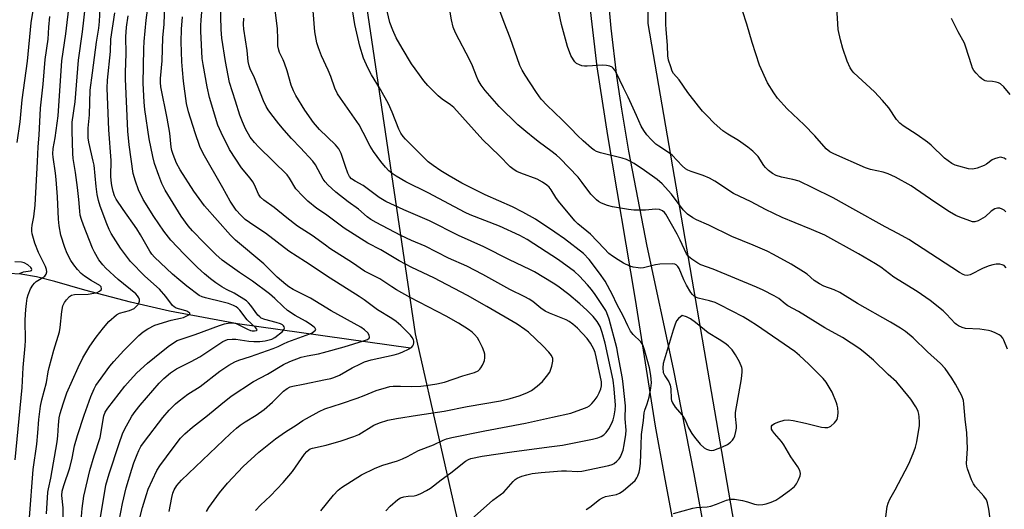
# Model space of a CAD drawing. Units: inches. Extents: x 1225767 to 1231767, y 525456 to 529457.
# Drawn here: x 1230245 to 1230563, y 526145 to 526304 of the extents above; entities that cross this region are included whole.
import ezdxf

# ---------------------------------------------------------------- set-up
doc = ezdxf.new("R2010")
doc.units = ezdxf.units.IN
doc.header["$MEASUREMENT"] = 0
for name, color, linetype in [('HYDRO-Single Line Stream', 4, 'Continuous'), ('NTRL-Trees', 3, 'Continuous'), ('TRANS-Road', 130, 'Continuous'), ('Undefined', 1, 'Continuous')]:
    doc.layers.add(name, color=color, linetype=linetype)

msp = doc.modelspace()

# ---------------------------------------------------------------- linework, layer by layer
at = {"layer": 'HYDRO-Single Line Stream'}
msp.add_lwpolyline([(1230371.55, 526197.44), (1230315.68, 526205.29), (1230293.62, 526209.4), (1230281.03, 526212.36), (1230266.33, 526216.25), (1230256.62, 526219.01), (1230250.68, 526220.48), (1230245.7, 526221.39), (1230241.71, 526221.65), (1230239.63, 526221.45), (1230236.99, 526220.93), (1230226.02, 526217.98), (1230221.8, 526217.16), (1230217.56, 526217.06), (1230212.08, 526217.59), (1230206.18, 526218.59), (1230192.99, 526221.2), (1230187.6, 526221.98), (1230177.5, 526222.68), (1230173.28, 526223.18), (1230169.91, 526224.16), (1230165.85, 526226.09), (1230151.08, 526235.28)], dxfattribs=at)
at = {"layer": 'NTRL-Trees'}
msp.add_lwpolyline([(1230359.64, 526839.2), (1230364.3, 526823.67), (1230354.98, 526800.37), (1230350.32, 526781.72), (1230341, 526758.42), (1230336.34, 526750.65), (1230337.89, 526730.46), (1230356.53, 526727.35), (1230358.09, 526719.58), (1230362.75, 526707.15), (1230359.64, 526694.72), (1230358.09, 526674.53), (1230359.64, 526663.65), (1230359.64, 526656.98), (1230355.12, 526654.56), (1230353, 526600.12), (1230351.87, 526540.81), (1230346.38, 526475.38), (1230342.62, 526422.94), (1230344, 526397.21), (1230373, 526202.13), (1230389.54, 526128.88)], dxfattribs=at)
msp.add_lwpolyline([(1230609.98, 525908.22), (1230573.75, 525835.42), (1230546.24, 525840.57), (1230520.27, 525883.81), (1230448.2, 526302.38), (1230447.97, 526387.03), (1230458.55, 526678.93), (1230485.98, 526699.04), (1230521.73, 526689.67), (1230552.13, 526681.82), (1230570.53, 526651.46), (1230583.5, 526527.89), (1230622.72, 526333.75), (1230659, 526139.62), (1230653.12, 526025.88)], close=True, dxfattribs=at)
at = {"layer": 'TRANS-Road'}
for points in [[(1230441.91, 526612.33, 0), (1230441.25, 526542.43, 0), (1230438.57, 526480.96, 0), (1230438.17, 526471.8, 0), (1230437.09, 526444.32, 0), (1230436.21, 526416.84, 0), (1230435.53, 526389.35, 0), (1230435.2, 526369.94, 0), (1230434.36, 526333.85, 0), (1230434.4, 526324.72, 0), (1230434.72, 526317.42, 0), (1230436.19, 526300.82, 0), (1230437.98, 526285.32, 0), (1230439.6, 526274.71, 0), (1230441.95, 526261.08, 0), (1230447.87, 526230.38, 0), (1230456.34, 526190.76, 0), (1230462.97, 526156.87, 0), (1230473.34, 526100.53, 0)], [(1230461.49, 526113.8, 0), (1230453.48, 526156.38, 0), (1230450.64, 526172.26, 0), (1230444.2, 526213.17, 0), (1230435.19, 526266.16, 0), (1230431.76, 526288.38, 0), (1230429.22, 526310.49, 0), (1230428.21, 526321.48, 0), (1230427.57, 526330.43, 0), (1230427.29, 526339.86, 0), (1230427.36, 526352.21, 0), (1230428.69, 526394.75, 0), (1230430.3, 526463.44, 0), (1230431.94, 526515.45, 0), (1230432.1, 526543.85, 0), (1230431.66, 526606.16, 0)]]:
    msp.add_polyline3d(points, dxfattribs=at)
at = {"layer": 'Undefined'}
for points, elevation in [([(1230305.67, 526144.71), (1230306.41, 526145.98), (1230309.84, 526150.76), (1230312.39, 526153.93), (1230317.45, 526159.24), (1230322.52, 526163.92), (1230327.85, 526168.2), (1230331.12, 526170.46), (1230334.53, 526172.56), (1230336.72, 526174.08), (1230337.89, 526174.8), (1230342.02, 526177.07), (1230343.79, 526177.87), (1230349.18, 526179.58), (1230354.28, 526181.34), (1230356.51, 526182.16), (1230360.43, 526183.78), (1230363.7, 526184.83), (1230364.81, 526185.08), (1230365.95, 526185.18), (1230368.27, 526185.19), (1230371.68, 526185.07), (1230374.86, 526185.2), (1230376.58, 526185.38), (1230380.01, 526185.91), (1230382.51, 526186.48), (1230388.44, 526188.5), (1230392.12, 526189.62), (1230393.31, 526190.19), (1230393.84, 526190.66), (1230394.18, 526191.08), (1230394.76, 526192.02), (1230395.23, 526193.01), (1230395.38, 526193.54), (1230395.48, 526194.38), (1230395.48, 526195.51), (1230395.33, 526196.35), (1230394.78, 526197.72), (1230393.72, 526199.85), (1230393.09, 526200.81), (1230392.19, 526201.86), (1230391.37, 526202.63), (1230390.25, 526203.48), (1230386.98, 526205.56), (1230383.02, 526207.8), (1230371.41, 526213.88), (1230367, 526216.34), (1230365.47, 526217.25), (1230361.62, 526219.85), (1230356.67, 526222.35), (1230352.82, 526225.03), (1230345.46, 526229.69), (1230344, 526230.7), (1230339.79, 526233.9), (1230335.01, 526236.94), (1230331.53, 526239.54), (1230327.43, 526242.87), (1230324.09, 526245.32), (1230323.03, 526246.28), (1230322.43, 526247.21), (1230321.15, 526250.19), (1230320.58, 526251.21), (1230319.72, 526252.37), (1230316.91, 526255.73), (1230313.03, 526261.64), (1230310.33, 526267.11), (1230309.3, 526269.47), (1230306.57, 526278.41), (1230305.81, 526281.85), (1230304.49, 526289.14), (1230304.22, 526291.04), (1230303.78, 526299.84), (1230303.78, 526301.75), (1230303.88, 526303.45), (1230305.11, 526318.05)], 348), ([(1230244.5, 526263.94), (1230245.48, 526270.56), (1230246.14, 526277.73), (1230247.79, 526290.19), (1230248.99, 526302.6), (1230251.26, 526316.49)], 328), ([(1230253.93, 526144.02), (1230254.37, 526150.98), (1230254.55, 526152.05), (1230255.37, 526155.5), (1230257.43, 526167.28), (1230257.63, 526169.14), (1230257.79, 526172.66), (1230258.08, 526174.99), (1230258.39, 526176.42), (1230259.31, 526179.51), (1230260.53, 526183.06), (1230264.13, 526191.28), (1230265.71, 526194.38), (1230267.94, 526198.13), (1230270.04, 526201.03), (1230272.39, 526204.05), (1230274.12, 526206.06), (1230276.55, 526208.22), (1230277.53, 526208.76), (1230280.7, 526209.69), (1230282.21, 526210.34), (1230282.84, 526210.81), (1230283.54, 526211.57), (1230283.8, 526212), (1230283.97, 526212.7), (1230283.94, 526213.19), (1230283.78, 526213.69), (1230283.35, 526214.41), (1230282.79, 526215.06), (1230277.1, 526219.69), (1230273.11, 526223.37), (1230272.1, 526224.4), (1230270.9, 526226.02), (1230269.44, 526228.48), (1230268.77, 526229.76), (1230265.85, 526237.19), (1230265.21, 526239.08), (1230264.85, 526240.43), (1230264.68, 526241.7), (1230264.41, 526245.54), (1230263.99, 526249.39), (1230263.35, 526254.17), (1230262.59, 526258.75), (1230262.44, 526260.4), (1230262.19, 526267.58), (1230262.21, 526270.51), (1230263.18, 526277.08), (1230264.28, 526290.51), (1230265.56, 526299.67), (1230266.5, 526308.2)], 334), ([(1230276.86, 526138.93), (1230278.45, 526147.27), (1230279.72, 526152.41), (1230281.46, 526158.4), (1230282.14, 526160.44), (1230283.2, 526163.14), (1230283.77, 526164.47), (1230284.42, 526165.7), (1230285.56, 526167.35), (1230291.55, 526175.12), (1230293.57, 526177.43), (1230295.65, 526179.49), (1230296.77, 526180.45), (1230299.64, 526182.6), (1230303.56, 526185.12), (1230309.95, 526190.04), (1230312.85, 526191.94), (1230314.81, 526193.02), (1230316.02, 526193.57), (1230319.85, 526194.81), (1230327.17, 526197.34), (1230328.74, 526197.97), (1230330.52, 526198.91), (1230331.88, 526199.51), (1230339.03, 526202.09), (1230339.78, 526202.47), (1230340.43, 526202.92), (1230340.74, 526203.24), (1230340.88, 526203.56), (1230340.74, 526203.89), (1230340.42, 526204.22), (1230339.07, 526205.22), (1230337.59, 526206.16), (1230334.28, 526208.04), (1230331.83, 526209.7), (1230330.33, 526210.93), (1230327.7, 526213.54), (1230325.93, 526215.02), (1230320.5, 526219.15), (1230316.27, 526221.91), (1230310.71, 526225.92), (1230308.63, 526227.75), (1230304.83, 526231.53), (1230301.11, 526235.37), (1230299.68, 526237.03), (1230297.49, 526240.16), (1230292.32, 526248.52), (1230291.22, 526250.7), (1230290.21, 526253.2), (1230288.83, 526257.12), (1230288.26, 526259.38), (1230287.11, 526265.06), (1230285.67, 526274.58), (1230285.45, 526276.9), (1230285.2, 526283.04), (1230285.34, 526294.2), (1230285.47, 526296.53), (1230286.14, 526303.46), (1230286.98, 526309.82)], 342), ([(1230283.84, 526141.86), (1230284.96, 526145.97), (1230286.2, 526150.22), (1230286.78, 526151.91), (1230289.61, 526157.94), (1230290.58, 526159.5), (1230294.81, 526165.3), (1230297.26, 526168.37), (1230298.64, 526169.81), (1230301.11, 526171.98), (1230305.97, 526175.74), (1230310.28, 526179.32), (1230313.62, 526181.95), (1230320.79, 526186.73), (1230325.32, 526189.06), (1230330.48, 526192.25), (1230332.58, 526193.18), (1230336.19, 526194.54), (1230338.11, 526194.99), (1230341.84, 526195.65), (1230343.45, 526196.04), (1230350.13, 526197.92), (1230356.31, 526199.8), (1230357.62, 526200.31), (1230358.11, 526200.74), (1230358.26, 526201.08), (1230358.2, 526201.66), (1230357.75, 526202.42), (1230356.69, 526203.4), (1230355.51, 526204.25), (1230345.87, 526209.53), (1230339.21, 526213.65), (1230333.61, 526216.45), (1230332.21, 526217.3), (1230331.2, 526218.03), (1230328.44, 526220.41), (1230324.11, 526224.72), (1230314.98, 526232.32), (1230313.38, 526234.03), (1230304.98, 526243.5), (1230301.49, 526248.2), (1230297.11, 526255.1), (1230295.95, 526257.25), (1230294.83, 526260), (1230294.41, 526261.31), (1230294.17, 526262.41), (1230293.77, 526266.91), (1230292.96, 526271.8), (1230290.9, 526281.92), (1230290.74, 526283.29), (1230290.75, 526284.61), (1230291.3, 526290.29), (1230291.57, 526297.71), (1230291.96, 526302.1), (1230292.16, 526308.41)], 344), ([(1230264.47, 526134.1), (1230265.5, 526145.67), (1230266.03, 526149.7), (1230267.91, 526157.98), (1230269.34, 526162.69), (1230271.29, 526168.65), (1230272.43, 526175.67), (1230272.9, 526176.84), (1230273.71, 526178.05), (1230279.23, 526185.25), (1230280.93, 526187.2), (1230283.14, 526189.51), (1230286.52, 526192.65), (1230291.06, 526196.33), (1230293.65, 526198.33), (1230296.17, 526199.91), (1230297.39, 526200.43), (1230301.96, 526201.92), (1230309.79, 526204.84), (1230311.46, 526205.3), (1230313.15, 526205.63), (1230314.23, 526205.67), (1230315.2, 526205.44), (1230318.81, 526203.58), (1230319.81, 526203.2), (1230320.33, 526203.11), (1230321.13, 526203.1), (1230321.78, 526203.22), (1230321.99, 526203.39), (1230321.91, 526203.65), (1230321.46, 526204.15), (1230318.7, 526206.63), (1230316.37, 526209.73), (1230315.79, 526210.36), (1230315.22, 526210.83), (1230314.31, 526211.3), (1230312.68, 526211.86), (1230311.01, 526212.33), (1230305.26, 526213.69), (1230304.18, 526214.06), (1230303.28, 526214.52), (1230299.23, 526217.5), (1230296.65, 526219.63), (1230294.67, 526221.37), (1230288.84, 526226.85), (1230287.96, 526227.85), (1230287.33, 526228.77), (1230284.3, 526234.13), (1230283.15, 526236.01), (1230278.71, 526242.26), (1230276.47, 526245.63), (1230275.94, 526246.71), (1230275.48, 526248.05), (1230275.05, 526250), (1230274.78, 526251.69), (1230274.72, 526253.08), (1230274.86, 526258.06), (1230274.04, 526268.03), (1230273.52, 526281.5), (1230273.66, 526284.07), (1230274.6, 526293.25), (1230274.75, 526297.33), (1230276.01, 526305.84)], 338), ([(1230243.8, 526161.43), (1230246.09, 526184.82), (1230246.37, 526191.28), (1230247.08, 526198.25), (1230247.14, 526199.97), (1230247.06, 526206.59), (1230247.23, 526209.98), (1230247.45, 526211.96), (1230247.74, 526213.65), (1230248.03, 526214.75), (1230248.81, 526216.6), (1230249.5, 526217.84), (1230250.02, 526218.46), (1230250.65, 526218.99), (1230252.73, 526220.26), (1230253.37, 526220.74), (1230253.83, 526221.37), (1230254.04, 526222.12), (1230253.99, 526222.88), (1230253.63, 526223.87), (1230251.36, 526228.41), (1230250.18, 526231.39), (1230249.29, 526234.4), (1230249.18, 526235.23), (1230249.19, 526236.08), (1230249.33, 526237.2), (1230249.9, 526239.9), (1230250.25, 526243.68), (1230251.05, 526257.78), (1230251.23, 526262.51), (1230251.59, 526266.29), (1230252.04, 526274.96), (1230252.89, 526282.72), (1230253.55, 526290.75), (1230254.49, 526297.34), (1230254.7, 526301.16), (1230255.07, 526304.63)], 330), ([(1230271.31, 526142.15), (1230273.14, 526153.22), (1230274.2, 526156.84), (1230277.39, 526166.64), (1230278.49, 526169.78), (1230279.25, 526171.45), (1230280.82, 526174.34), (1230281.5, 526175.48), (1230282.59, 526177.05), (1230284.23, 526179.09), (1230290.38, 526186.19), (1230291.83, 526187.64), (1230294.02, 526189.53), (1230294.93, 526190.2), (1230295.88, 526190.77), (1230300.66, 526193.15), (1230303.43, 526194.73), (1230306.41, 526196.58), (1230310.9, 526199.6), (1230312.36, 526200.23), (1230313.94, 526200.43), (1230315.09, 526200.37), (1230319.27, 526199.77), (1230320.92, 526199.61), (1230322.88, 526199.6), (1230324.55, 526199.86), (1230326.73, 526200.44), (1230327.72, 526200.94), (1230330.19, 526202.91), (1230330.63, 526203.47), (1230330.78, 526203.92), (1230330.75, 526204.37), (1230330.51, 526204.73), (1230330.19, 526204.99), (1230329.5, 526205.34), (1230328.17, 526205.81), (1230324.41, 526206.75), (1230323.25, 526207.22), (1230322.81, 526207.55), (1230322.25, 526208.12), (1230319.97, 526211.28), (1230319.18, 526212.16), (1230318.51, 526212.74), (1230314.6, 526215.23), (1230312.1, 526216.43), (1230310.61, 526217.29), (1230308.68, 526218.55), (1230306.88, 526219.89), (1230304.95, 526221.49), (1230302.69, 526223.59), (1230298.4, 526227.87), (1230294.14, 526232.41), (1230291.79, 526235.32), (1230288.64, 526240.01), (1230285.22, 526245.48), (1230283.63, 526248.65), (1230282.67, 526251.4), (1230281.96, 526253.92), (1230280.66, 526263.2), (1230280.23, 526267.53), (1230279.43, 526284.43), (1230279.43, 526286.5), (1230279.66, 526292.65), (1230279.56, 526297.99), (1230279.83, 526301.12), (1230280.37, 526304.87)], 340), ([(1230293.57, 526144.71), (1230294.4, 526149.28), (1230294.78, 526150.68), (1230295.2, 526151.74), (1230296.04, 526153.1), (1230297.57, 526154.8), (1230313.35, 526169.91), (1230315.35, 526171.68), (1230316.49, 526172.58), (1230318.12, 526173.66), (1230321.64, 526175.8), (1230324.19, 526177.64), (1230326.93, 526180.08), (1230330.49, 526183.54), (1230331.63, 526184.44), (1230332.66, 526184.95), (1230333.48, 526185.21), (1230336.83, 526185.81), (1230344, 526187.31), (1230345.72, 526187.7), (1230346.79, 526188.03), (1230348.54, 526188.77), (1230352.68, 526191.09), (1230355.3, 526192.43), (1230356.62, 526193.02), (1230358.8, 526193.69), (1230366.22, 526195.32), (1230367.73, 526195.77), (1230369.03, 526196.29), (1230370.84, 526197.13), (1230371.79, 526197.69), (1230372.3, 526198.25), (1230372.49, 526198.71), (1230372.59, 526199.2), (1230372.58, 526199.71), (1230372.42, 526200.22), (1230372.01, 526200.97), (1230371.49, 526201.67), (1230368.38, 526204.85), (1230366.85, 526206.14), (1230365.48, 526207.08), (1230360.87, 526209.86), (1230356.57, 526213.05), (1230354.91, 526214.19), (1230345.56, 526220.12), (1230337.64, 526225.37), (1230332.21, 526228.81), (1230324.65, 526234.6), (1230320.93, 526237.08), (1230318.13, 526239.09), (1230316.67, 526240.42), (1230315.22, 526242.05), (1230313.28, 526245), (1230310.92, 526249.29), (1230304.49, 526260.38), (1230303.51, 526262.57), (1230301.94, 526267.02), (1230299.76, 526273.81), (1230299.2, 526276.46), (1230298.23, 526283.7), (1230297.83, 526287.37), (1230297.68, 526289.96), (1230297.48, 526296.44), (1230297.58, 526300.48), (1230297.86, 526304.5)], 346), ([(1230565.13, 526279.46), (1230563.08, 526281.87), (1230562.08, 526282.81), (1230561.37, 526283.17), (1230560.59, 526283.39), (1230559.5, 526283.56), (1230557.61, 526283.7), (1230557.11, 526283.8), (1230556.63, 526284), (1230555.97, 526284.48), (1230555.35, 526285.06), (1230554.15, 526286.3), (1230553.43, 526287.17), (1230553.02, 526287.91), (1230552.62, 526288.97), (1230550.86, 526294.73), (1230550.38, 526296.01), (1230548.33, 526299.65), (1230546.26, 526303.98)], 374), ([(1230245.22, 526221.6), (1230246.55, 526222.15), (1230248.78, 526222.41), (1230249.12, 526222.61), (1230249.21, 526222.86), (1230249.15, 526223.17), (1230248.93, 526223.51), (1230247.96, 526224.35), (1230246.78, 526225.04), (1230245.87, 526225.31), (1230243.74, 526225.41)], 328)]:
    msp.add_lwpolyline(points, dxfattribs=dict(at, elevation=elevation))
at = {"layer": 'Undefined', "elevation": 358}
msp.add_lwpolyline([(1230459.27, 526208.06), (1230458.05, 526207.09), (1230457.42, 526206.27), (1230456.96, 526205.2), (1230456.28, 526203.29), (1230453.14, 526192.56), (1230452.99, 526191.18), (1230453.15, 526189.59), (1230453.61, 526188.57), (1230454.89, 526186.63), (1230455.4, 526185.48), (1230455.59, 526184.33), (1230455.73, 526181.09), (1230455.84, 526180.55), (1230456.1, 526179.81), (1230456.95, 526178.46), (1230459.14, 526175.94), (1230459.82, 526175.06), (1230460.23, 526174.31), (1230461.29, 526171.78), (1230462.35, 526169.93), (1230463.23, 526168.76), (1230465.1, 526166.51), (1230466.32, 526165.3), (1230467.05, 526164.88), (1230468.09, 526164.53), (1230468.63, 526164.46), (1230469.47, 526164.59), (1230472.29, 526165.59), (1230473.89, 526166.39), (1230474.82, 526167.13), (1230475.44, 526167.75), (1230475.92, 526168.45), (1230476.23, 526169.2), (1230476.59, 526170.54), (1230476.75, 526171.62), (1230476.74, 526172.43), (1230476.44, 526175.41), (1230476.46, 526176.75), (1230478.39, 526187.63), (1230478.6, 526189.88), (1230478.58, 526190.71), (1230478.48, 526191.25), (1230477.72, 526193.06), (1230476.47, 526195.31), (1230475.34, 526196.95), (1230474.22, 526198.14), (1230473.31, 526198.84), (1230471.15, 526200.29), (1230467.59, 526202.41), (1230463.51, 526205.81), (1230461.92, 526206.98), (1230460.64, 526207.62)], close=True, dxfattribs=at)
at = {"layer": 'Undefined'}
for points in [[(1230524.98, 526142.97, 362), (1230525.44, 526146.33, 362), (1230525.71, 526147.41, 362), (1230526.27, 526148.67, 362), (1230528.04, 526151.69, 362), (1230531.29, 526157.84, 362), (1230532.43, 526160.14, 362), (1230533.86, 526163.41, 362), (1230534.61, 526165.55, 362), (1230535.05, 526167.19, 362), (1230535.84, 526172.49, 362), (1230535.88, 526173.63, 362), (1230535.8, 526175.33, 362), (1230535.7, 526176.17, 362), (1230535.49, 526176.98, 362), (1230535.17, 526177.76, 362), (1230534.74, 526178.53, 362), (1230533.07, 526181, 362), (1230529.68, 526185.21, 362), (1230528.5, 526186.56, 362), (1230525.74, 526189.01, 362), (1230521.02, 526193.57, 362), (1230518.37, 526195.83, 362), (1230516.56, 526197.26, 362), (1230511.05, 526200.98, 362), (1230505.33, 526204.04, 362), (1230496.85, 526209.34, 362), (1230493.38, 526211.19, 362), (1230492.53, 526211.79, 362), (1230490.44, 526213.52, 362), (1230488.98, 526214.41, 362), (1230485.41, 526216.24, 362), (1230483.28, 526217.19, 362), (1230469.22, 526223.02, 362), (1230465.29, 526224.41, 362), (1230464.29, 526224.96, 362), (1230462.36, 526226.22, 362), (1230461.25, 526227.1, 362), (1230460.64, 526227.9, 362), (1230458.62, 526232.37, 362), (1230457.62, 526234.35, 362), (1230453.94, 526240.72, 362), (1230453.48, 526241.33, 362), (1230452.91, 526241.83, 362), (1230451.95, 526242.23, 362), (1230450.6, 526242.41, 362), (1230447.36, 526242.06, 362), (1230446.23, 526242.01, 362), (1230443.67, 526242.03, 362), (1230441.94, 526242.22, 362), (1230436.74, 526243.18, 362), (1230435.15, 526243.56, 362), (1230433.17, 526244.36, 362), (1230432.2, 526244.89, 362), (1230431.54, 526245.39, 362), (1230429.76, 526247.21, 362), (1230426.98, 526250.97, 362), (1230425.6, 526252.66, 362), (1230419.73, 526258.87, 362), (1230418.65, 526259.84, 362), (1230416.84, 526261.27, 362), (1230413.2, 526263.87, 362), (1230411.63, 526265.08, 362), (1230408.72, 526267.42, 362), (1230406.19, 526269.59, 362), (1230400.16, 526275.55, 362), (1230395.66, 526280.7, 362), (1230394.31, 526282.48, 362), (1230393.34, 526284.09, 362), (1230392.77, 526285.35, 362), (1230391.55, 526288.65, 362), (1230390.71, 526290.53, 362), (1230386.01, 526299.38, 362), (1230385.31, 526301.21, 362), (1230384.75, 526303.58, 362), (1230382.55, 526316.17, 362)], [(1230563.9, 526258.38, 372), (1230563.22, 526258.81, 372), (1230562.48, 526259.1, 372), (1230561.97, 526259.14, 372), (1230561.19, 526259, 372), (1230560.15, 526258.63, 372), (1230559.39, 526258.27, 372), (1230557.53, 526256.91, 372), (1230556.75, 526256.49, 372), (1230554.53, 526255.61, 372), (1230553.12, 526255.27, 372), (1230551.7, 526255.44, 372), (1230548.54, 526256.25, 372), (1230547.42, 526256.6, 372), (1230546.37, 526257.13, 372), (1230545.11, 526257.94, 372), (1230543.94, 526258.83, 372), (1230539.62, 526263.09, 372), (1230538.51, 526264.04, 372), (1230535.17, 526266.43, 372), (1230530.64, 526269.32, 372), (1230529.51, 526270.17, 372), (1230528.48, 526271.36, 372), (1230525.95, 526275.06, 372), (1230523.95, 526277.47, 372), (1230521.3, 526280.25, 372), (1230514.69, 526286.42, 372), (1230514.12, 526287.07, 372), (1230513.49, 526288.06, 372), (1230512.48, 526290.19, 372), (1230511.11, 526294.32, 372), (1230510.37, 526297.1, 372), (1230509.63, 526300.46, 372), (1230508.82, 526313.14, 372)], [(1230248.51, 526142.82, 332), (1230249.62, 526158.31, 332), (1230250.81, 526166.48, 332), (1230251.18, 526170.18, 332), (1230251.45, 526174.45, 332), (1230252.03, 526178.8, 332), (1230252.43, 526180.77, 332), (1230253.92, 526186.35, 332), (1230254.48, 526189.79, 332), (1230254.8, 526191.22, 332), (1230256.36, 526196.84, 332), (1230258.16, 526202.74, 332), (1230258.37, 526204.17, 332), (1230258.86, 526209.34, 332), (1230259.25, 526211.17, 332), (1230259.71, 526212.18, 332), (1230260.37, 526213.13, 332), (1230261.36, 526214.14, 332), (1230262.05, 526214.58, 332), (1230262.94, 526214.8, 332), (1230267.43, 526214.95, 332), (1230269.19, 526215.2, 332), (1230270.36, 526215.51, 332), (1230271.11, 526215.85, 332), (1230271.61, 526216.3, 332), (1230271.76, 526216.69, 332), (1230271.64, 526217.27, 332), (1230271.19, 526217.75, 332), (1230268.41, 526219.32, 332), (1230266.24, 526220.72, 332), (1230265.15, 526221.63, 332), (1230263.96, 526222.9, 332), (1230262.76, 526224.36, 332), (1230261.86, 526225.79, 332), (1230260.64, 526228.08, 332), (1230259.89, 526230.01, 332), (1230258.55, 526233.94, 332), (1230258.02, 526237, 332), (1230257.83, 526239.19, 332), (1230257.49, 526246.35, 332), (1230257.05, 526251.97, 332), (1230256.82, 526254.03, 332), (1230256.06, 526259.18, 332), (1230255.98, 526260.3, 332), (1230256.11, 526262.02, 332), (1230256.73, 526265.42, 332), (1230257.67, 526272.53, 332), (1230258.91, 526290.28, 332), (1230260.18, 526298.96, 332), (1230261.41, 526309.04, 332)], [(1230321.46, 526145.05, 350), (1230323.02, 526146.81, 350), (1230326.28, 526149.82, 350), (1230330.42, 526154.06, 350), (1230333.42, 526157.7, 350), (1230337.23, 526163.25, 350), (1230337.99, 526164.12, 350), (1230338.64, 526164.65, 350), (1230339.11, 526164.93, 350), (1230339.85, 526165.22, 350), (1230344.26, 526166.12, 350), (1230349.16, 526167.58, 350), (1230353.21, 526168.9, 350), (1230354.79, 526169.62, 350), (1230359.69, 526172.6, 350), (1230361.52, 526173.32, 350), (1230364.21, 526174.18, 350), (1230366.95, 526174.75, 350), (1230373.81, 526175.88, 350), (1230382.32, 526177.1, 350), (1230389.84, 526178.6, 350), (1230400.54, 526180.51, 350), (1230403.67, 526181.2, 350), (1230406.6, 526182.05, 350), (1230409.04, 526183.07, 350), (1230410.61, 526183.86, 350), (1230412.42, 526185.21, 350), (1230414.13, 526186.69, 350), (1230415.47, 526188.29, 350), (1230416.47, 526189.76, 350), (1230417.17, 526191.66, 350), (1230417.52, 526193.33, 350), (1230417.44, 526194.11, 350), (1230417.01, 526195.07, 350), (1230416.16, 526196.18, 350), (1230414.25, 526198.28, 350), (1230409.58, 526202.65, 350), (1230408.39, 526203.54, 350), (1230405.92, 526205.21, 350), (1230396.17, 526210.95, 350), (1230389.93, 526214.49, 350), (1230379.02, 526220.24, 350), (1230371.93, 526223.59, 350), (1230367.81, 526225.66, 350), (1230361.87, 526229.19, 350), (1230357.67, 526231.44, 350), (1230350.12, 526236.28, 350), (1230344.1, 526240.71, 350), (1230341.26, 526242.63, 350), (1230338.39, 526244.97, 350), (1230336.7, 526246.53, 350), (1230334.52, 526248.95, 350), (1230332.4, 526252.41, 350), (1230331.62, 526253.45, 350), (1230322.52, 526262.39, 350), (1230321.16, 526263.88, 350), (1230319.76, 526265.67, 350), (1230318.23, 526268.3, 350), (1230317.22, 526270.58, 350), (1230316.42, 526272.76, 350), (1230314.95, 526277.21, 350), (1230313.09, 526283.3, 350), (1230311.76, 526290.05, 350), (1230310.59, 526297.61, 350), (1230310.36, 526300.43, 350), (1230310.18, 526308.73, 350)], [(1230428.24, 526145.42, 358), (1230429.43, 526146.13, 358), (1230432.54, 526148.57, 358), (1230433.5, 526149.19, 358), (1230434.52, 526149.52, 358), (1230438.01, 526150.21, 358), (1230439, 526150.61, 358), (1230440.14, 526151.45, 358), (1230444.03, 526154.79, 358), (1230444.6, 526155.58, 358), (1230444.95, 526156.28, 358), (1230445.3, 526157.4, 358), (1230445.56, 526158.55, 358), (1230445.75, 526160.34, 358), (1230446.03, 526166.13, 358), (1230446.07, 526169.64, 358), (1230446.75, 526174.12, 358), (1230446.95, 526176.61, 358), (1230447.16, 526177.48, 358), (1230447.97, 526179.55, 358), (1230448.61, 526181.69, 358), (1230449.13, 526184.58, 358), (1230449.3, 526186.32, 358), (1230449.15, 526188.64, 358), (1230448.69, 526191.14, 358), (1230447.12, 526196.93, 358), (1230446.53, 526198.6, 358), (1230445.88, 526199.51, 358), (1230443.42, 526201.88, 358), (1230442.56, 526202.98, 358), (1230441.64, 526204.73, 358), (1230440.33, 526207.66, 358), (1230438.16, 526211.73, 358), (1230436.71, 526214.76, 358), (1230434.35, 526219.07, 358), (1230432.59, 526221.75, 358), (1230429.25, 526226.15, 358), (1230427.36, 526228.01, 358), (1230421.2, 526232.84, 358), (1230418.11, 526234.99, 358), (1230411.84, 526239.11, 358), (1230407.77, 526241.41, 358), (1230404.46, 526243.15, 358), (1230395.58, 526246.99, 358), (1230388.06, 526250.73, 358), (1230383.98, 526253.11, 358), (1230381.25, 526254.8, 358), (1230378.79, 526256.43, 358), (1230377.25, 526257.68, 358), (1230369.9, 526265, 358), (1230369.13, 526265.87, 358), (1230368.4, 526266.94, 358), (1230367.77, 526268.19, 358), (1230365.58, 526273.72, 358), (1230364.41, 526276.38, 358), (1230361.78, 526281.08, 358), (1230358.89, 526285.75, 358), (1230357.68, 526288.04, 358), (1230356.34, 526291.14, 358), (1230355.12, 526295.03, 358), (1230353.54, 526302.07, 358), (1230352.3, 526309.57, 358)], [(1230558.73, 526142.39, 364), (1230558.24, 526145.51, 364), (1230557.87, 526147.48, 364), (1230557.47, 526148.52, 364), (1230556.64, 526149.65, 364), (1230553.97, 526152.69, 364), (1230553.28, 526153.63, 364), (1230552.66, 526154.95, 364), (1230551.35, 526158.55, 364), (1230551.15, 526159.4, 364), (1230551.09, 526160.28, 364), (1230551.33, 526165.11, 364), (1230551.19, 526170.18, 364), (1230550.65, 526174.52, 364), (1230550.22, 526179.47, 364), (1230550.06, 526180.58, 364), (1230549.53, 526182.04, 364), (1230547.5, 526185.82, 364), (1230546.27, 526187.8, 364), (1230544.13, 526190.94, 364), (1230542.66, 526192.51, 364), (1230538.44, 526196.28, 364), (1230533.86, 526200.82, 364), (1230531.41, 526202.82, 364), (1230529.75, 526203.95, 364), (1230526.53, 526205.88, 364), (1230515.82, 526211.95, 364), (1230510.2, 526215.48, 364), (1230508.3, 526216.32, 364), (1230505.02, 526217.48, 364), (1230503.55, 526218.24, 364), (1230501.9, 526219.33, 364), (1230499.64, 526221.34, 364), (1230498.47, 526222.18, 364), (1230494.48, 526224.62, 364), (1230488.77, 526227.78, 364), (1230486.69, 526228.82, 364), (1230482.13, 526230.79, 364), (1230475.32, 526233.53, 364), (1230467.82, 526237.22, 364), (1230463.9, 526238.95, 364), (1230462.64, 526239.59, 364), (1230461.01, 526240.81, 364), (1230459.52, 526242.18, 364), (1230455.77, 526247.23, 364), (1230452.82, 526250.57, 364), (1230451.15, 526251.98, 364), (1230447.07, 526254.89, 364), (1230443.75, 526257.11, 364), (1230442.52, 526257.79, 364), (1230441.26, 526258.38, 364), (1230439.9, 526258.81, 364), (1230432.91, 526260.58, 364), (1230431.55, 526261.05, 364), (1230430.86, 526261.43, 364), (1230429.97, 526262.07, 364), (1230427.31, 526264.41, 364), (1230425.48, 526266.13, 364), (1230423.26, 526268.47, 364), (1230420.51, 526271.21, 364), (1230415.55, 526276, 364), (1230413.86, 526277.81, 364), (1230413.15, 526278.67, 364), (1230411.96, 526280.39, 364), (1230408.48, 526285.62, 364), (1230407.53, 526287.3, 364), (1230406.86, 526288.82, 364), (1230403.69, 526297.7, 364), (1230401.72, 526302.67, 364), (1230399, 526310.33, 364)], [(1230259.34, 526142.27, 336), (1230259.31, 526145.86, 336), (1230258.95, 526149.91, 336), (1230259.05, 526151.3, 336), (1230259.55, 526153.15, 336), (1230261.49, 526158.83, 336), (1230262.19, 526161.95, 336), (1230262.97, 526165.96, 336), (1230263.91, 526169.24, 336), (1230266.12, 526175.86, 336), (1230268.22, 526181.88, 336), (1230269.36, 526184.4, 336), (1230269.91, 526185.38, 336), (1230270.74, 526186.6, 336), (1230274.38, 526191.65, 336), (1230275.64, 526193.22, 336), (1230278.87, 526196.7, 336), (1230282.33, 526200.2, 336), (1230283.8, 526201.61, 336), (1230285.17, 526202.75, 336), (1230286.62, 526203.72, 336), (1230288.94, 526204.89, 336), (1230294.16, 526206.56, 336), (1230297.23, 526207.14, 336), (1230298.2, 526207.4, 336), (1230299.75, 526208.1, 336), (1230300.12, 526208.36, 336), (1230300.28, 526208.62, 336), (1230300.23, 526208.75, 336), (1230299.96, 526209.01, 336), (1230299.28, 526209.39, 336), (1230298.19, 526209.79, 336), (1230295.87, 526210.45, 336), (1230295.21, 526210.8, 336), (1230294.61, 526211.31, 336), (1230292.54, 526214.12, 336), (1230290.46, 526216.51, 336), (1230285.74, 526220.72, 336), (1230281.09, 526225.52, 336), (1230279.74, 526227.24, 336), (1230277.89, 526229.82, 336), (1230274.83, 526234.5, 336), (1230274.18, 526235.8, 336), (1230273.4, 526237.67, 336), (1230271.28, 526243.34, 336), (1230270.75, 526245.17, 336), (1230270.36, 526247.15, 336), (1230270.01, 526249.68, 336), (1230269.31, 526256.64, 336), (1230269.07, 526257.9, 336), (1230267.62, 526264, 336), (1230267.45, 526265.42, 336), (1230267.36, 526267.13, 336), (1230267.41, 526268.55, 336), (1230267.79, 526272.8, 336), (1230268.04, 526280.82, 336), (1230268.85, 526286.46, 336), (1230270.05, 526296.36, 336), (1230270.81, 526300.89, 336), (1230271.08, 526302.94, 336), (1230271.29, 526307.33, 336)], [(1230363.51, 526144.98, 354), (1230364.97, 526146.43, 354), (1230367.37, 526148.59, 354), (1230368.32, 526149.17, 354), (1230369.36, 526149.47, 354), (1230370.72, 526149.68, 354), (1230372.67, 526149.79, 354), (1230373.5, 526149.98, 354), (1230374.86, 526150.54, 354), (1230376.71, 526151.47, 354), (1230377.93, 526152.28, 354), (1230381.44, 526154.98, 354), (1230384.53, 526157.22, 354), (1230389.3, 526160.98, 354), (1230390.21, 526161.56, 354), (1230390.97, 526161.86, 354), (1230394.66, 526162.62, 354), (1230404.27, 526164.02, 354), (1230416.28, 526165.66, 354), (1230420.61, 526166.13, 354), (1230430.25, 526168.08, 354), (1230432, 526168.52, 354), (1230433.09, 526168.91, 354), (1230433.97, 526169.44, 354), (1230434.72, 526170.21, 354), (1230435.54, 526171.39, 354), (1230436.49, 526173.23, 354), (1230436.93, 526174.32, 354), (1230437.28, 526175.64, 354), (1230437.58, 526177.52, 354), (1230437.67, 526179.05, 354), (1230437.31, 526184.38, 354), (1230436.98, 526187.18, 354), (1230434.41, 526199.12, 354), (1230433.42, 526202.54, 354), (1230432.73, 526204.46, 354), (1230431.83, 526206.12, 354), (1230430.53, 526207.67, 354), (1230428.48, 526209.75, 354), (1230426.19, 526211.79, 354), (1230422.59, 526214.79, 354), (1230419.05, 526217.56, 354), (1230417.59, 526218.53, 354), (1230411.56, 526222.12, 354), (1230410.02, 526222.92, 354), (1230403.45, 526226, 354), (1230395.23, 526230.23, 354), (1230387, 526233.82, 354), (1230377.59, 526238.61, 354), (1230369.38, 526242.2, 354), (1230363.51, 526244.86, 354), (1230361.43, 526246.1, 354), (1230356.24, 526250.01, 354), (1230353.58, 526251.46, 354), (1230352.49, 526252.2, 354), (1230351.83, 526252.96, 354), (1230351.31, 526253.99, 354), (1230350.5, 526256.18, 354), (1230349.12, 526260.31, 354), (1230348.37, 526261.83, 354), (1230347.23, 526263.16, 354), (1230342.07, 526268.14, 354), (1230340.15, 526270.33, 354), (1230337.35, 526274.4, 354), (1230334.5, 526279.13, 354), (1230333.73, 526280.65, 354), (1230332.94, 526282.45, 354), (1230331.64, 526287.04, 354), (1230330.82, 526289.57, 354), (1230330.38, 526290.66, 354), (1230329.24, 526292.97, 354), (1230328.93, 526293.76, 354), (1230328.71, 526295.11, 354), (1230328.7, 526297.43, 354), (1230328.5, 526300.63, 354), (1230327.8, 526306.75, 354)], [(1230388.28, 526139.67, 356), (1230398.11, 526148.38, 356), (1230401.62, 526150.97, 356), (1230404.64, 526154.44, 356), (1230405.28, 526155.02, 356), (1230405.97, 526155.47, 356), (1230407.5, 526156.12, 356), (1230409.12, 526156.62, 356), (1230410.82, 526156.95, 356), (1230413.7, 526157.32, 356), (1230417.72, 526157.7, 356), (1230420.23, 526157.84, 356), (1230421.9, 526157.83, 356), (1230425.46, 526157.62, 356), (1230426.81, 526157.73, 356), (1230435.55, 526159.59, 356), (1230436.59, 526159.91, 356), (1230437.29, 526160.28, 356), (1230438.13, 526160.94, 356), (1230438.88, 526161.72, 356), (1230439.33, 526162.42, 356), (1230439.8, 526163.45, 356), (1230440.13, 526164.53, 356), (1230440.46, 526166.22, 356), (1230441.01, 526169.64, 356), (1230441.11, 526170.98, 356), (1230440.87, 526174.69, 356), (1230440.88, 526178.89, 356), (1230440.19, 526185.81, 356), (1230439.92, 526187.69, 356), (1230438.61, 526195.16, 356), (1230438.1, 526197.62, 356), (1230435.62, 526206.87, 356), (1230434.89, 526208.92, 356), (1230434.53, 526209.67, 356), (1230433.77, 526210.9, 356), (1230431.17, 526214.78, 356), (1230429.95, 526216.43, 356), (1230428.71, 526217.91, 356), (1230426.06, 526220.79, 356), (1230424.48, 526222.27, 356), (1230419.31, 526225.96, 356), (1230409.19, 526232.62, 356), (1230406.83, 526233.87, 356), (1230400.21, 526236.92, 356), (1230390.75, 526240.6, 356), (1230389.15, 526241.33, 356), (1230377.23, 526247.64, 356), (1230369.95, 526251.24, 356), (1230366.89, 526253.02, 356), (1230365.55, 526253.95, 356), (1230364.52, 526254.79, 356), (1230363.38, 526255.95, 356), (1230361.92, 526257.72, 356), (1230359.58, 526261.02, 356), (1230358.5, 526262.74, 356), (1230356.23, 526267.18, 356), (1230354.88, 526269.62, 356), (1230348.87, 526278.25, 356), (1230347.97, 526279.68, 356), (1230347.11, 526281.45, 356), (1230345.77, 526285.22, 356), (1230344.94, 526287.25, 356), (1230342.74, 526291.86, 356), (1230341.76, 526294.5, 356), (1230341.27, 526296.11, 356), (1230340.65, 526299.67, 356), (1230340.03, 526306.39, 356)], [(1230456.47, 526144.1, 360), (1230462.67, 526145.81, 360), (1230463.82, 526145.97, 360), (1230467.31, 526146.26, 360), (1230468.44, 526146.47, 360), (1230470.35, 526147.13, 360), (1230473.52, 526148.44, 360), (1230474.79, 526148.73, 360), (1230476.16, 526148.71, 360), (1230478.7, 526148.26, 360), (1230480.38, 526147.88, 360), (1230482.58, 526147.09, 360), (1230483.87, 526146.93, 360), (1230485.29, 526147.01, 360), (1230486.4, 526147.2, 360), (1230487.99, 526147.74, 360), (1230489.53, 526148.42, 360), (1230490.77, 526149.21, 360), (1230493.89, 526151.47, 360), (1230495.48, 526152.75, 360), (1230496.15, 526153.66, 360), (1230496.8, 526154.92, 360), (1230497.33, 526156.21, 360), (1230497.47, 526156.99, 360), (1230497.24, 526157.98, 360), (1230496.64, 526159.19, 360), (1230494.36, 526162.43, 360), (1230492.12, 526166.22, 360), (1230491.27, 526167.39, 360), (1230489.07, 526169.88, 360), (1230488.36, 526170.81, 360), (1230488.13, 526171.3, 360), (1230488.06, 526171.79, 360), (1230488.13, 526172.26, 360), (1230488.34, 526172.64, 360), (1230489.03, 526173.17, 360), (1230490.41, 526173.72, 360), (1230492.16, 526174.2, 360), (1230493.46, 526174.29, 360), (1230495.1, 526174.09, 360), (1230499.06, 526173.26, 360), (1230504.21, 526172, 360), (1230505.29, 526171.86, 360), (1230506.32, 526171.9, 360), (1230506.8, 526172.02, 360), (1230507.25, 526172.27, 360), (1230508.45, 526173.39, 360), (1230509.26, 526174.48, 360), (1230509.45, 526174.98, 360), (1230509.53, 526175.54, 360), (1230509.56, 526176.71, 360), (1230509.47, 526178.18, 360), (1230509.31, 526179.04, 360), (1230509.06, 526179.85, 360), (1230507.66, 526183.31, 360), (1230505.77, 526186.45, 360), (1230504.74, 526187.73, 360), (1230500.16, 526192.29, 360), (1230497.16, 526195.08, 360), (1230495.61, 526196.41, 360), (1230483.19, 526204.95, 360), (1230481.24, 526206.22, 360), (1230478.96, 526207.58, 360), (1230471.44, 526211.48, 360), (1230469.86, 526212.23, 360), (1230468.04, 526212.82, 360), (1230464.39, 526213.64, 360), (1230463.87, 526213.84, 360), (1230463.16, 526214.26, 360), (1230462.56, 526214.83, 360), (1230462.06, 526215.48, 360), (1230460.62, 526217.81, 360), (1230459.72, 526219.59, 360), (1230458.26, 526223.22, 360), (1230457.86, 526223.91, 360), (1230457.34, 526224.42, 360), (1230456.87, 526224.6, 360), (1230456.06, 526224.7, 360), (1230452.01, 526224.64, 360), (1230450.59, 526224.42, 360), (1230446.71, 526223.44, 360), (1230445.88, 526223.35, 360), (1230445.04, 526223.4, 360), (1230443.38, 526223.65, 360), (1230442.31, 526223.98, 360), (1230440.26, 526224.96, 360), (1230438.56, 526225.97, 360), (1230436.69, 526227.22, 360), (1230435.58, 526228.08, 360), (1230434, 526229.64, 360), (1230429.63, 526234.27, 360), (1230425.58, 526237.64, 360), (1230424.53, 526238.62, 360), (1230419.25, 526244.96, 360), (1230418.43, 526246.12, 360), (1230416.97, 526248.61, 360), (1230416.31, 526249.44, 360), (1230415.56, 526250.17, 360), (1230414.15, 526251.12, 360), (1230412.39, 526252.07, 360), (1230407.15, 526253.97, 360), (1230405.86, 526254.52, 360), (1230404.94, 526255.06, 360), (1230403.67, 526256.08, 360), (1230400.18, 526259.73, 360), (1230394.91, 526264.74, 360), (1230385.46, 526275.2, 360), (1230384.39, 526276.12, 360), (1230381.69, 526277.96, 360), (1230380.43, 526278.97, 360), (1230377.13, 526282.31, 360), (1230375.81, 526283.88, 360), (1230373, 526287.66, 360), (1230371.86, 526289.32, 360), (1230368.76, 526294.33, 360), (1230366.87, 526297.76, 360), (1230365.81, 526300.18, 360), (1230364.85, 526302.64, 360), (1230363.92, 526306.3, 360)], [(1230564.26, 526197.12, 366), (1230563.13, 526200.1, 366), (1230562.77, 526200.76, 366), (1230562.27, 526201.32, 366), (1230561.59, 526201.77, 366), (1230560.32, 526202.4, 366), (1230559.02, 526202.95, 366), (1230558.21, 526203.2, 366), (1230555.36, 526203.58, 366), (1230550.78, 526203.86, 366), (1230549.7, 526204.11, 366), (1230548.46, 526204.66, 366), (1230547.78, 526205.09, 366), (1230547.35, 526205.46, 366), (1230544.65, 526208.5, 366), (1230543.5, 526209.59, 366), (1230539.28, 526212.85, 366), (1230535.11, 526215.83, 366), (1230527.59, 526220.46, 366), (1230523.38, 526223.61, 366), (1230521.62, 526224.75, 366), (1230516.13, 526227.94, 366), (1230505.35, 526233.97, 366), (1230501.05, 526235.84, 366), (1230495.71, 526237.91, 366), (1230491.55, 526239.67, 366), (1230486.19, 526242.32, 366), (1230481.51, 526244.79, 366), (1230475.79, 526247.48, 366), (1230469.81, 526251.39, 366), (1230468.05, 526252.44, 366), (1230466, 526253.25, 366), (1230462.12, 526254.51, 366), (1230461.05, 526254.95, 366), (1230460.34, 526255.41, 366), (1230459.28, 526256.36, 366), (1230456.01, 526259.81, 366), (1230454.85, 526260.65, 366), (1230451.67, 526262.69, 366), (1230450.72, 526263.39, 366), (1230449.24, 526264.87, 366), (1230447.83, 526266.42, 366), (1230446.84, 526267.78, 366), (1230445.98, 526269.18, 366), (1230444.47, 526272.67, 366), (1230441.75, 526278.56, 366), (1230440.24, 526281.56, 366), (1230437.93, 526286.49, 366), (1230437.51, 526287.25, 366), (1230437, 526287.91, 366), (1230436.6, 526288.23, 366), (1230435.9, 526288.59, 366), (1230434.82, 526288.83, 366), (1230433.64, 526288.84, 366), (1230428.55, 526288.59, 366), (1230427.67, 526288.58, 366), (1230426.8, 526288.69, 366), (1230426.07, 526288.95, 366), (1230425.16, 526289.48, 366), (1230424.58, 526290, 366), (1230424.1, 526290.62, 366), (1230423.3, 526292.02, 366), (1230422.23, 526294.95, 366), (1230420.3, 526301.98, 366), (1230419.26, 526306.6, 366)], [(1230563.82, 526223.43, 368), (1230563.19, 526224.13, 368), (1230562.59, 526224.45, 368), (1230561.79, 526224.59, 368), (1230560.66, 526224.59, 368), (1230559.53, 526224.44, 368), (1230558.39, 526224.09, 368), (1230556.45, 526223.28, 368), (1230552.25, 526221.2, 368), (1230551.23, 526221, 368), (1230550.51, 526221.08, 368), (1230550.02, 526221.23, 368), (1230548.79, 526221.92, 368), (1230532.4, 526232.56, 368), (1230529.14, 526234.38, 368), (1230524.74, 526236.67, 368), (1230514.3, 526242.52, 368), (1230507.95, 526245.99, 368), (1230501.48, 526249.31, 368), (1230497.02, 526251.39, 368), (1230495.02, 526252.01, 368), (1230491.31, 526252.69, 368), (1230489.63, 526253.26, 368), (1230488.37, 526253.88, 368), (1230487.09, 526254.89, 368), (1230486.13, 526255.85, 368), (1230485.61, 526256.51, 368), (1230483.76, 526259.37, 368), (1230482.02, 526261.14, 368), (1230480.46, 526262.38, 368), (1230477.45, 526264.53, 368), (1230474.02, 526266.56, 368), (1230472.36, 526267.67, 368), (1230469.6, 526270.15, 368), (1230467.19, 526272.58, 368), (1230465.83, 526274.04, 368), (1230464.53, 526275.61, 368), (1230461.1, 526280.02, 368), (1230458.23, 526284.13, 368), (1230456.47, 526286.21, 368), (1230456.05, 526286.96, 368), (1230455.54, 526288.31, 368), (1230454.86, 526290.55, 368), (1230454.62, 526291.92, 368), (1230454.47, 526295.26, 368), (1230454.02, 526300.52, 368), (1230453.96, 526301.98, 368), (1230453.99, 526308.09, 368)], [(1230563.81, 526241.52, 370), (1230563.25, 526242.03, 370), (1230562.61, 526242.42, 370), (1230561.82, 526242.65, 370), (1230561.02, 526242.67, 370), (1230560.25, 526242.45, 370), (1230559.06, 526241.78, 370), (1230557.08, 526239.95, 370), (1230556.37, 526239.42, 370), (1230554.84, 526238.57, 370), (1230553.78, 526238.25, 370), (1230552.98, 526238.33, 370), (1230552.17, 526238.57, 370), (1230548.91, 526239.76, 370), (1230547.58, 526240.32, 370), (1230545.54, 526241.55, 370), (1230540.78, 526244.65, 370), (1230533.17, 526249.88, 370), (1230528.13, 526252.69, 370), (1230525.75, 526253.74, 370), (1230524.13, 526254.35, 370), (1230520.04, 526255.22, 370), (1230518.42, 526255.72, 370), (1230508.2, 526260.2, 370), (1230506.94, 526260.85, 370), (1230505.75, 526261.85, 370), (1230502.04, 526266.02, 370), (1230498.61, 526269.58, 370), (1230493.16, 526274.78, 370), (1230490.06, 526278.28, 370), (1230488.83, 526279.94, 370), (1230486.77, 526283.22, 370), (1230484.24, 526288.84, 370), (1230481.82, 526296.19, 370), (1230480.14, 526302.17, 370), (1230478.69, 526306.41, 370)], [(1230342.49, 526144.98, 352), (1230346.67, 526149.99, 352), (1230348.17, 526151.57, 352), (1230349.21, 526152.44, 352), (1230355.7, 526156.52, 352), (1230360.12, 526158.7, 352), (1230362.53, 526159.68, 352), (1230367.27, 526161.09, 352), (1230368.94, 526161.7, 352), (1230370.55, 526162.44, 352), (1230374.11, 526164.44, 352), (1230378.94, 526166.22, 352), (1230382.05, 526167.78, 352), (1230383.08, 526168.21, 352), (1230384.81, 526168.65, 352), (1230395.49, 526170.82, 352), (1230408.59, 526173.29, 352), (1230417.4, 526175.18, 352), (1230423.26, 526176.52, 352), (1230427.74, 526178.06, 352), (1230428.55, 526178.42, 352), (1230429.26, 526178.87, 352), (1230430.1, 526179.59, 352), (1230430.84, 526180.42, 352), (1230431.77, 526181.79, 352), (1230432.45, 526183.02, 352), (1230432.99, 526184.32, 352), (1230433.2, 526185.36, 352), (1230433.13, 526186.64, 352), (1230431.5, 526194.65, 352), (1230431.14, 526196.06, 352), (1230430.74, 526197.11, 352), (1230429.58, 526199.15, 352), (1230428.58, 526200.58, 352), (1230425.48, 526203.96, 352), (1230423.92, 526205.25, 352), (1230422.72, 526206.06, 352), (1230421.76, 526206.58, 352), (1230416.39, 526208.8, 352), (1230415.04, 526209.44, 352), (1230413.59, 526210.45, 352), (1230411.05, 526212.53, 352), (1230409.87, 526213.28, 352), (1230408.38, 526214.1, 352), (1230403.61, 526216.42, 352), (1230394.82, 526221.3, 352), (1230389.67, 526223.92, 352), (1230383.82, 526226.51, 352), (1230376.28, 526230.45, 352), (1230371.82, 526232.26, 352), (1230368.39, 526233.85, 352), (1230360.41, 526238.06, 352), (1230358.73, 526239.08, 352), (1230357.56, 526239.94, 352), (1230354.72, 526242.34, 352), (1230351.4, 526244.76, 352), (1230347.42, 526247.86, 352), (1230344.78, 526250.22, 352), (1230343.92, 526251.17, 352), (1230343.3, 526252.03, 352), (1230340.79, 526256.65, 352), (1230339.99, 526257.88, 352), (1230336.01, 526262.18, 352), (1230333.03, 526265.2, 352), (1230330.69, 526267.89, 352), (1230328.97, 526269.94, 352), (1230326.41, 526273.25, 352), (1230325.52, 526274.45, 352), (1230324.87, 526275.53, 352), (1230324.06, 526277.35, 352), (1230321.1, 526284.85, 352), (1230319.75, 526287.71, 352), (1230319.38, 526288.72, 352), (1230319.11, 526290.1, 352), (1230318.71, 526293.63, 352), (1230317.73, 526300.52, 352), (1230317.61, 526301.98, 352), (1230317.69, 526304.04, 352)]]:
    msp.add_polyline3d(points, dxfattribs=at)

doc.saveas('drawing.dxf')
